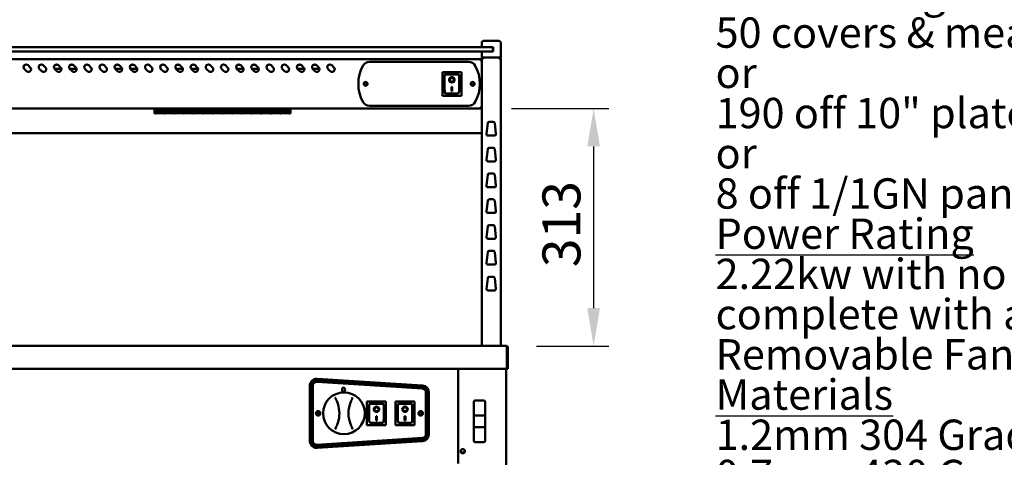
# Model space of a CAD drawing. Units: millimetres. Extents: x 65 to 5840, y 100 to 4100.
# Drawn here: x 3279 to 4575, y 1863 to 2440 of the extents above; entities that cross this region are included whole.
import ezdxf

# ---------------------------------------------------------------- set-up
doc = ezdxf.new("R2010")
doc.units = ezdxf.units.MM
doc.header["$LTSCALE"] = 20
for name, color, linetype, lineweight in [('Dimension (ISO)', 7, 'Continuous', 25), ('Symbol (ISO)', 7, 'Continuous', 25), ('Visible (ISO)', 7, 'Continuous', 50)]:
    doc.layers.add(name, color=color, linetype=linetype, lineweight=lineweight)
doc.styles.add('Note Text (ISO)', font='tahoma.ttf')
doc.dimstyles.new('Default (ISO)', dxfattribs={"dimscale": 20, "dimtxt": 2.5, "dimasz": 2.5, "dimexe": 1, "dimexo": 2, "dimgap": 0.762, "dimtad": 1, "dimtoh": 1, "dimdec": 1, "dimrnd": 1e-08, "dimzin": 0, "dimdsep": 46, "dimtxsty": 'Note Text (ISO)', "dimcen": 0.09, "dimdle": 10, "dimclrd": 256, "dimclre": 256, "dimclrt": 256, "dimadec": 1, "dimazin": 0, "dimtfac": 1.40208, "dimtmove": 0, "dimatfit": 3, "dimfxl": 1, "dimtolj": 1, "dimtzin": 0, "dimlwd": -1, "dimlwe": -1, "dimarcsym": 0})

# ---------------------------------------------------------------- blocks, each defined once
blk = doc.blocks.new('*D6')
at = {"layer": 'Defpoints', "color": 0, "transparency": 16777216}
for p in [(3886.4, 2322.8), (3919.4, 2009.8), (4034.6, 2009.8)]:
    blk.add_point(p, dxfattribs=at)
at = {"layer": 'Dimension (ISO)', "transparency": 16777216}
for p, q in [((3926.4, 2322.8), (4054.6, 2322.8)), ((4034.6, 2272.8), (4034.6, 2059.8)), ((3959.4, 2009.8), (4054.6, 2009.8))]:
    blk.add_line(p, q, dxfattribs=at)
for points in [[(4026.2, 2272.8), (4042.9, 2272.8), (4034.6, 2322.8)], [(4026.2, 2059.8), (4042.9, 2059.8), (4034.6, 2009.8)]]:
    blk.add_solid(points, dxfattribs=at)
at = {"layer": 'Dimension (ISO)', "transparency": 16777216, "insert": (3967.2, 2113.6), "char_height": 50, "attachment_point": 1, "rotation": 90, "style": 'Note Text (ISO)'}
blk.add_mtext('\\A1;313', dxfattribs=at)

msp = doc.modelspace()

# ---------------------------------------------------------------- linework, layer by layer
at = {"layer": 'Visible (ISO)'}
for p, q in [((3896.74, 2403.82), (2460.74, 2403.82)), ((3887.24, 2409.82), (3887.24, 2403.82)), ((3889.24, 2411.82), (3892.24, 2411.82)), ((3907.24, 2411.82), (3892.24, 2411.82)), ((3896.74, 2403.82), (3899.74, 2403.82)), ((3899.74, 2403.82), (3902.24, 2403.82)), ((3901.74, 2399.82), (3901.74, 2401.82)), ((3901.74, 2397.82), (3901.74, 2399.82)), ((3902.24, 2403.82), (3902.24, 2397.82)), ((3907.24, 2411.82), (3910.24, 2411.82)), ((3912.24, 2389.82), (3912.24, 2409.82)), ((2460.74, 2397.82), (3896.74, 2397.82)), ((3885.54, 2387.82), (2471.94, 2387.82)), ((3885.54, 2386.12), (3885.54, 2387.82)), ((3887.24, 2397.82), (3887.24, 2389.82)), ((3892.24, 2389.82), (3887.24, 2389.82)), ((3887.24, 2388.12), (3888.94, 2388.12)), ((3887.24, 2388.12), (3887.24, 2009.82)), ((3888.94, 2389.12), (3888.94, 2389.82)), ((3888.94, 2389.12), (3888.97, 2389.12)), ((3892.24, 2389.82), (3907.24, 2389.82)), ((3899.74, 2397.82), (3896.74, 2397.82)), ((3902.24, 2397.82), (3899.74, 2397.82)), ((3912.24, 2389.82), (3907.24, 2389.82)), ((3910.54, 2389.12), (3910.51, 2389.12)), ((3910.52, 2388.98), (3910.54, 2388.98)), ((3910.54, 2389.12), (3910.54, 2389.82)), ((3910.54, 2388.12), (3912.24, 2388.12)), ((3912.24, 2009.82), (3912.24, 2388.12)), ((3287.6, 2372.02), (3284.77, 2374.85)), ((3289.72, 2379.8), (3292.55, 2376.97)), ((3307.6, 2372.02), (3304.77, 2374.85)), ((3309.72, 2379.8), (3312.55, 2376.97)), ((3333.49, 2375.22), (3324.44, 2375.22)), ((3327.6, 2372.02), (3324.77, 2374.85)), ((3325.28, 2380.22), (3329.2, 2380.22)), ((3329.72, 2379.8), (3332.55, 2376.97)), ((3353.49, 2375.22), (3344.44, 2375.22)), ((3347.6, 2372.02), (3344.77, 2374.85)), ((3345.28, 2380.22), (3349.2, 2380.22)), ((3349.72, 2379.8), (3352.55, 2376.97)), ((3367.6, 2372.02), (3364.77, 2374.85)), ((3369.72, 2379.8), (3372.55, 2376.97)), ((3387.6, 2372.02), (3384.77, 2374.85)), ((3389.72, 2379.8), (3392.55, 2376.97)), ((3413.49, 2375.22), (3404.44, 2375.22)), ((3407.6, 2372.02), (3404.77, 2374.85)), ((3405.28, 2380.22), (3409.2, 2380.22)), ((3409.72, 2379.8), (3412.55, 2376.97)), ((3433.49, 2375.22), (3424.44, 2375.22)), ((3427.6, 2372.02), (3424.77, 2374.85)), ((3425.28, 2380.22), (3429.2, 2380.22)), ((3429.72, 2379.8), (3432.55, 2376.97)), ((3447.6, 2372.02), (3444.77, 2374.85)), ((3449.72, 2379.8), (3452.55, 2376.97)), ((3467.6, 2372.02), (3464.77, 2374.85)), ((3469.72, 2379.8), (3472.55, 2376.97)), ((3493.49, 2375.22), (3484.44, 2375.22)), ((3487.6, 2372.02), (3484.77, 2374.85)), ((3485.28, 2380.22), (3489.2, 2380.22)), ((3489.72, 2379.8), (3492.55, 2376.97)), ((3513.49, 2375.22), (3504.44, 2375.22)), ((3507.6, 2372.02), (3504.77, 2374.85)), ((3505.28, 2380.22), (3509.2, 2380.22)), ((3509.72, 2379.8), (3512.55, 2376.97)), ((3527.6, 2372.02), (3524.77, 2374.85)), ((3529.72, 2379.8), (3532.55, 2376.97)), ((3547.6, 2372.02), (3544.77, 2374.85)), ((3549.72, 2379.8), (3552.55, 2376.97)), ((3573.49, 2375.22), (3564.44, 2375.22)), ((3567.6, 2372.02), (3564.77, 2374.85)), ((3565.28, 2380.22), (3569.2, 2380.22)), ((3569.72, 2379.8), (3572.55, 2376.97)), ((3593.49, 2375.22), (3584.44, 2375.22)), ((3587.6, 2372.02), (3584.77, 2374.85)), ((3585.28, 2380.22), (3589.2, 2380.22)), ((3589.72, 2379.8), (3592.55, 2376.97)), ((3607.6, 2372.02), (3604.77, 2374.85)), ((3609.72, 2379.8), (3612.55, 2376.97)), ((3627.6, 2372.02), (3624.77, 2374.85)), ((3629.72, 2379.8), (3632.55, 2376.97)), ((3653.49, 2375.22), (3644.44, 2375.22)), ((3647.6, 2372.02), (3644.77, 2374.85)), ((3645.28, 2380.22), (3649.2, 2380.22)), ((3649.72, 2379.8), (3652.55, 2376.97)), ((3673.49, 2375.22), (3664.44, 2375.22)), ((3667.6, 2372.02), (3664.77, 2374.85)), ((3665.28, 2380.22), (3669.2, 2380.22)), ((3669.72, 2379.8), (3672.55, 2376.97)), ((3687.6, 2372.02), (3684.77, 2374.85)), ((3689.72, 2379.8), (3692.55, 2376.97)), ((3739.54, 2384.32), (3869.94, 2384.32)), ((3886.54, 2386.12), (3886.54, 2386.09)), ((3886.54, 2386.12), (3887.24, 2386.12)), ((3860.39, 2370.72), (3835.39, 2370.72)), ((3835.39, 2370.72), (3836.39, 2369.72)), ((3835.39, 2370.72), (3835.39, 2339.72)), ((3856.39, 2367.72), (3838.39, 2367.72)), ((3838.39, 2367.7), (3838.39, 2367.72)), ((3838.39, 2367.7), (3838.39, 2347.82)), ((3845.2, 2360.64), (3845.2, 2360.74)), ((3850.58, 2360.64), (3850.58, 2360.74)), ((3857.39, 2347.82), (3857.39, 2366.72)), ((3860.39, 2370.72), (3859.39, 2369.72)), ((3860.39, 2339.72), (3860.39, 2370.72)), ((3847.39, 2351.55), (3848.39, 2351.55)), ((3847.39, 2345.66), (3847.39, 2351.55)), ((3848.39, 2351.55), (3848.39, 2345.66)), ((3835.39, 2339.72), (3836.39, 2340.72)), ((3835.39, 2339.72), (3860.39, 2339.72)), ((3856.39, 2342.72), (3839.39, 2342.72)), ((3848.39, 2345.76), (3847.39, 2345.76)), ((3848.39, 2345.66), (3847.39, 2345.66)), ((3859.39, 2340.72), (3860.39, 2339.72)), ((2471.08, 2322.82), (3886.4, 2322.82)), ((3456.23, 2322.82), (3456.23, 2321.67)), ((3456.23, 2316.15), (3456.23, 2321.67)), ((3457.33, 2321.67), (3457.33, 2322.82)), ((3457.33, 2321.97), (3469.03, 2321.97)), ((3457.33, 2321.67), (3457.33, 2320.91)), ((3469.03, 2322.82), (3469.03, 2321.67)), ((3469.03, 2320.91), (3469.03, 2321.67)), ((3470.03, 2321.67), (3470.03, 2322.82)), ((3470.03, 2321.97), (3481.73, 2321.97)), ((3470.03, 2321.67), (3470.03, 2320.91)), ((3481.73, 2322.82), (3481.73, 2321.67)), ((3481.73, 2320.91), (3481.73, 2321.67)), ((3482.73, 2321.67), (3482.73, 2322.82)), ((3482.73, 2321.97), (3494.43, 2321.97)), ((3482.73, 2321.67), (3482.73, 2320.91)), ((3494.43, 2322.82), (3494.43, 2321.67)), ((3494.43, 2320.91), (3494.43, 2321.67)), ((3495.43, 2321.67), (3495.43, 2322.82)), ((3495.43, 2321.97), (3507.13, 2321.97)), ((3495.43, 2321.67), (3495.43, 2320.91)), ((3507.13, 2322.82), (3507.13, 2321.67)), ((3507.13, 2320.91), (3507.13, 2321.67)), ((3508.13, 2321.67), (3508.13, 2322.82)), ((3508.13, 2321.97), (3519.83, 2321.97)), ((3508.13, 2321.67), (3508.13, 2320.91)), ((3519.83, 2322.82), (3519.83, 2321.67)), ((3519.83, 2320.91), (3519.83, 2321.67)), ((3520.83, 2321.67), (3520.83, 2322.82)), ((3520.83, 2321.97), (3532.53, 2321.97)), ((3520.83, 2321.67), (3520.83, 2320.91)), ((3532.53, 2322.82), (3532.53, 2321.67)), ((3532.53, 2320.91), (3532.53, 2321.67)), ((3533.53, 2321.67), (3533.53, 2322.82)), ((3533.53, 2321.97), (3545.23, 2321.97)), ((3533.53, 2321.67), (3533.53, 2320.91)), ((3545.23, 2322.82), (3545.23, 2321.67)), ((3545.23, 2320.91), (3545.23, 2321.67)), ((3546.23, 2321.67), (3546.23, 2322.82)), ((3546.23, 2321.97), (3557.93, 2321.97)), ((3546.23, 2321.67), (3546.23, 2320.91)), ((3557.93, 2322.82), (3557.93, 2321.67)), ((3557.93, 2320.91), (3557.93, 2321.67)), ((3558.93, 2321.67), (3558.93, 2322.82)), ((3558.93, 2321.97), (3570.63, 2321.97)), ((3558.93, 2321.67), (3558.93, 2320.91)), ((3570.63, 2322.82), (3570.63, 2321.67)), ((3570.63, 2320.91), (3570.63, 2321.67)), ((3571.63, 2321.67), (3571.63, 2322.82)), ((3571.63, 2321.97), (3583.33, 2321.97)), ((3571.63, 2321.67), (3571.63, 2320.91)), ((3583.33, 2322.82), (3583.33, 2321.67)), ((3583.33, 2320.91), (3583.33, 2321.67)), ((3584.33, 2321.67), (3584.33, 2322.82)), ((3584.33, 2321.97), (3596.03, 2321.97)), ((3584.33, 2321.67), (3584.33, 2320.91)), ((3596.03, 2322.82), (3596.03, 2321.67)), ((3596.03, 2320.91), (3596.03, 2321.67)), ((3597.03, 2321.67), (3597.03, 2322.82)), ((3597.03, 2321.97), (3608.73, 2321.97)), ((3597.03, 2321.67), (3597.03, 2320.91)), ((3608.73, 2322.82), (3608.73, 2321.67)), ((3608.73, 2320.91), (3608.73, 2321.67)), ((3609.73, 2321.67), (3609.73, 2322.82)), ((3609.73, 2321.97), (3621.43, 2321.97)), ((3609.73, 2321.67), (3609.73, 2320.91)), ((3621.43, 2322.82), (3621.43, 2321.67)), ((3621.43, 2320.91), (3621.43, 2321.67)), ((3622.43, 2321.67), (3622.43, 2322.82)), ((3622.43, 2321.97), (3634.13, 2321.97)), ((3622.43, 2321.67), (3622.43, 2320.91)), ((3634.13, 2322.82), (3634.13, 2321.67)), ((3634.13, 2320.91), (3634.13, 2321.67)), ((3635.23, 2322.82), (3635.23, 2321.67)), ((3635.23, 2316.15), (3635.23, 2321.67)), ((3869.94, 2326.32), (3739.54, 2326.32)), ((3886.4, 2322.82), (3886.4, 2323.52)), ((3886.54, 2323.66), (3887.24, 2323.66)), ((3456.23, 2316.15), (3457.33, 2316.15)), ((3469.03, 2320.91), (3457.33, 2320.91)), ((3457.33, 2320.45), (3469.03, 2320.45)), ((3457.33, 2320.45), (3457.33, 2316.75)), ((3469.03, 2320.41), (3457.33, 2320.41)), ((3457.33, 2317.94), (3469.03, 2317.94)), ((3469.03, 2316.75), (3457.33, 2316.75)), ((3457.33, 2316.59), (3469.03, 2316.59)), ((3457.33, 2316.59), (3457.33, 2316.15)), ((3469.03, 2316.58), (3457.33, 2316.58)), ((3469.03, 2316.75), (3469.03, 2320.45)), ((3469.03, 2316.15), (3469.03, 2316.59)), ((3469.03, 2316.15), (3470.03, 2316.15)), ((3481.73, 2320.91), (3470.03, 2320.91)), ((3470.03, 2320.45), (3481.73, 2320.45)), ((3470.03, 2320.45), (3470.03, 2316.75)), ((3481.73, 2320.41), (3470.03, 2320.41)), ((3470.03, 2317.94), (3481.73, 2317.94)), ((3481.73, 2316.75), (3470.03, 2316.75)), ((3470.03, 2316.59), (3481.73, 2316.59)), ((3470.03, 2316.59), (3470.03, 2316.15)), ((3481.73, 2316.58), (3470.03, 2316.58)), ((3481.73, 2316.75), (3481.73, 2320.45)), ((3481.73, 2316.15), (3481.73, 2316.59)), ((3481.73, 2316.15), (3482.73, 2316.15)), ((3494.43, 2320.91), (3482.73, 2320.91)), ((3482.73, 2320.45), (3494.43, 2320.45)), ((3482.73, 2320.45), (3482.73, 2316.75)), ((3494.43, 2320.41), (3482.73, 2320.41)), ((3482.73, 2317.94), (3494.43, 2317.94)), ((3494.43, 2316.75), (3482.73, 2316.75)), ((3482.73, 2316.59), (3494.43, 2316.59)), ((3482.73, 2316.59), (3482.73, 2316.15)), ((3494.43, 2316.58), (3482.73, 2316.58)), ((3494.43, 2316.75), (3494.43, 2320.45)), ((3494.43, 2316.15), (3494.43, 2316.59)), ((3494.43, 2316.15), (3495.43, 2316.15)), ((3507.13, 2320.91), (3495.43, 2320.91)), ((3495.43, 2320.45), (3507.13, 2320.45)), ((3495.43, 2320.45), (3495.43, 2316.75)), ((3507.13, 2320.41), (3495.43, 2320.41)), ((3495.43, 2317.94), (3507.13, 2317.94)), ((3507.13, 2316.75), (3495.43, 2316.75)), ((3495.43, 2316.59), (3507.13, 2316.59)), ((3495.43, 2316.59), (3495.43, 2316.15)), ((3507.13, 2316.58), (3495.43, 2316.58)), ((3507.13, 2316.75), (3507.13, 2320.45)), ((3507.13, 2316.15), (3507.13, 2316.59)), ((3507.13, 2316.15), (3508.13, 2316.15)), ((3519.83, 2320.91), (3508.13, 2320.91)), ((3508.13, 2320.45), (3519.83, 2320.45)), ((3508.13, 2320.45), (3508.13, 2316.75)), ((3519.83, 2320.41), (3508.13, 2320.41)), ((3508.13, 2317.94), (3519.83, 2317.94)), ((3519.83, 2316.75), (3508.13, 2316.75)), ((3508.13, 2316.59), (3519.83, 2316.59)), ((3508.13, 2316.59), (3508.13, 2316.15)), ((3519.83, 2316.58), (3508.13, 2316.58)), ((3519.83, 2316.75), (3519.83, 2320.45)), ((3519.83, 2316.15), (3519.83, 2316.59)), ((3519.83, 2316.15), (3520.83, 2316.15)), ((3532.53, 2320.91), (3520.83, 2320.91)), ((3520.83, 2320.45), (3532.53, 2320.45)), ((3520.83, 2320.45), (3520.83, 2316.75)), ((3532.53, 2320.41), (3520.83, 2320.41)), ((3520.83, 2317.94), (3532.53, 2317.94)), ((3532.53, 2316.75), (3520.83, 2316.75)), ((3520.83, 2316.59), (3532.53, 2316.59)), ((3520.83, 2316.59), (3520.83, 2316.15)), ((3532.53, 2316.58), (3520.83, 2316.58)), ((3532.53, 2316.75), (3532.53, 2320.45)), ((3532.53, 2316.15), (3532.53, 2316.59)), ((3532.53, 2316.15), (3533.53, 2316.15)), ((3545.23, 2320.91), (3533.53, 2320.91)), ((3533.53, 2320.45), (3545.23, 2320.45)), ((3533.53, 2320.45), (3533.53, 2316.75)), ((3545.23, 2320.41), (3533.53, 2320.41)), ((3533.53, 2317.94), (3545.23, 2317.94)), ((3545.23, 2316.75), (3533.53, 2316.75)), ((3533.53, 2316.59), (3545.23, 2316.59)), ((3533.53, 2316.59), (3533.53, 2316.15)), ((3545.23, 2316.58), (3533.53, 2316.58)), ((3545.23, 2316.75), (3545.23, 2320.45)), ((3545.23, 2316.15), (3545.23, 2316.59)), ((3545.23, 2316.15), (3546.23, 2316.15)), ((3557.93, 2320.91), (3546.23, 2320.91)), ((3546.23, 2320.45), (3557.93, 2320.45)), ((3546.23, 2320.45), (3546.23, 2316.75)), ((3557.93, 2320.41), (3546.23, 2320.41)), ((3546.23, 2317.94), (3557.93, 2317.94)), ((3557.93, 2316.75), (3546.23, 2316.75)), ((3546.23, 2316.59), (3557.93, 2316.59)), ((3546.23, 2316.59), (3546.23, 2316.15)), ((3557.93, 2316.58), (3546.23, 2316.58)), ((3557.93, 2316.75), (3557.93, 2320.45)), ((3557.93, 2316.15), (3557.93, 2316.59)), ((3557.93, 2316.15), (3558.93, 2316.15)), ((3570.63, 2320.91), (3558.93, 2320.91)), ((3558.93, 2320.45), (3570.63, 2320.45)), ((3558.93, 2320.45), (3558.93, 2316.75)), ((3570.63, 2320.41), (3558.93, 2320.41)), ((3558.93, 2317.94), (3570.63, 2317.94)), ((3570.63, 2316.75), (3558.93, 2316.75)), ((3558.93, 2316.59), (3570.63, 2316.59)), ((3558.93, 2316.59), (3558.93, 2316.15)), ((3570.63, 2316.58), (3558.93, 2316.58)), ((3570.63, 2316.75), (3570.63, 2320.45)), ((3570.63, 2316.15), (3570.63, 2316.59)), ((3570.63, 2316.15), (3571.63, 2316.15)), ((3583.33, 2320.91), (3571.63, 2320.91)), ((3571.63, 2320.45), (3583.33, 2320.45)), ((3571.63, 2320.45), (3571.63, 2316.75)), ((3583.33, 2320.41), (3571.63, 2320.41)), ((3571.63, 2317.94), (3583.33, 2317.94)), ((3583.33, 2316.75), (3571.63, 2316.75)), ((3571.63, 2316.59), (3583.33, 2316.59)), ((3571.63, 2316.59), (3571.63, 2316.15)), ((3583.33, 2316.58), (3571.63, 2316.58)), ((3583.33, 2316.75), (3583.33, 2320.45)), ((3583.33, 2316.15), (3583.33, 2316.59)), ((3583.33, 2316.15), (3584.33, 2316.15)), ((3596.03, 2320.91), (3584.33, 2320.91)), ((3584.33, 2320.45), (3596.03, 2320.45)), ((3584.33, 2320.45), (3584.33, 2316.75)), ((3596.03, 2320.41), (3584.33, 2320.41)), ((3584.33, 2317.94), (3596.03, 2317.94)), ((3596.03, 2316.75), (3584.33, 2316.75)), ((3584.33, 2316.59), (3596.03, 2316.59)), ((3584.33, 2316.59), (3584.33, 2316.15)), ((3596.03, 2316.58), (3584.33, 2316.58)), ((3596.03, 2316.75), (3596.03, 2320.45)), ((3596.03, 2316.15), (3596.03, 2316.59)), ((3596.03, 2316.15), (3597.03, 2316.15)), ((3608.73, 2320.91), (3597.03, 2320.91)), ((3597.03, 2320.45), (3608.73, 2320.45)), ((3597.03, 2320.45), (3597.03, 2316.75)), ((3608.73, 2320.41), (3597.03, 2320.41)), ((3597.03, 2317.94), (3608.73, 2317.94)), ((3608.73, 2316.75), (3597.03, 2316.75)), ((3597.03, 2316.59), (3608.73, 2316.59)), ((3597.03, 2316.59), (3597.03, 2316.15)), ((3608.73, 2316.58), (3597.03, 2316.58)), ((3608.73, 2316.75), (3608.73, 2320.45)), ((3608.73, 2316.15), (3608.73, 2316.59)), ((3608.73, 2316.15), (3609.73, 2316.15)), ((3621.43, 2320.91), (3609.73, 2320.91)), ((3609.73, 2320.45), (3621.43, 2320.45)), ((3609.73, 2320.45), (3609.73, 2316.75)), ((3621.43, 2320.41), (3609.73, 2320.41)), ((3609.73, 2317.94), (3621.43, 2317.94)), ((3621.43, 2316.75), (3609.73, 2316.75)), ((3609.73, 2316.59), (3621.43, 2316.59)), ((3609.73, 2316.59), (3609.73, 2316.15)), ((3621.43, 2316.58), (3609.73, 2316.58)), ((3621.43, 2316.75), (3621.43, 2320.45)), ((3621.43, 2316.15), (3621.43, 2316.59)), ((3621.43, 2316.15), (3622.43, 2316.15)), ((3634.13, 2320.91), (3622.43, 2320.91)), ((3622.43, 2320.45), (3634.13, 2320.45)), ((3622.43, 2320.45), (3622.43, 2316.75)), ((3634.13, 2320.41), (3622.43, 2320.41)), ((3622.43, 2317.94), (3634.13, 2317.94)), ((3634.13, 2316.75), (3622.43, 2316.75)), ((3622.43, 2316.59), (3634.13, 2316.59)), ((3622.43, 2316.59), (3622.43, 2316.15)), ((3634.13, 2316.58), (3622.43, 2316.58)), ((3634.13, 2316.75), (3634.13, 2320.45)), ((3634.13, 2316.15), (3634.13, 2316.59)), ((3634.13, 2316.15), (3635.23, 2316.15)), ((3893.49, 2289.34), (3895.04, 2303.34)), ((3897.03, 2305.12), (3902.45, 2305.12)), ((3904.44, 2303.34), (3906, 2289.34)), ((2470.24, 2290.3), (3887.24, 2290.3)), ((3904.01, 2287.12), (3895.48, 2287.12)), ((3897.03, 2271.12), (3902.45, 2271.12)), ((3893.49, 2255.34), (3895.04, 2269.34)), ((3904.44, 2269.34), (3906, 2255.34)), ((3904.01, 2253.12), (3895.48, 2253.12)), ((3893.49, 2221.34), (3895.04, 2235.34)), ((3897.03, 2237.12), (3902.45, 2237.12)), ((3904.44, 2235.34), (3906, 2221.34)), ((3904.01, 2219.12), (3895.48, 2219.12)), ((3893.49, 2187.34), (3895.04, 2201.34)), ((3897.03, 2203.12), (3902.45, 2203.12)), ((3904.44, 2201.34), (3906, 2187.34)), ((3904.01, 2185.12), (3895.48, 2185.12)), ((3893.49, 2153.34), (3895.04, 2167.34)), ((3897.03, 2169.12), (3902.45, 2169.12)), ((3904.44, 2167.34), (3906, 2153.34)), ((3904.01, 2151.12), (3895.48, 2151.12)), ((3893.49, 2119.34), (3895.04, 2133.34)), ((3897.03, 2135.12), (3902.45, 2135.12)), ((3904.44, 2133.34), (3906, 2119.34)), ((3904.01, 2117.12), (3895.48, 2117.12)), ((3897.03, 2101.12), (3902.45, 2101.12)), ((3893.49, 2085.34), (3895.04, 2099.34)), ((3904.44, 2099.34), (3906, 2085.34)), ((3904.01, 2083.12), (3895.48, 2083.12)), ((2438.08, 2009.82), (3919.4, 2009.82)), ((3919.4, 2009.82), (3919.54, 2009.82)), ((3919.54, 2009.8), (3919.54, 2009.82)), ((3920.4, 2007.62), (3920.4, 1982.02)), ((3920.54, 2007.62), (3920.54, 1979.82)), ((3921.74, 1979.82), (3921.74, 2007.62)), ((3920.4, 1979.82), (2437.08, 1979.82)), ((3856.24, 1979.82), (3856.24, 1855.12)), ((3919.24, 1979.82), (3919.24, 1210.96)), ((3920.4, 1979.82), (3920.4, 1982.02)), ((3920.54, 1979.82), (3921.74, 1979.82)), ((3809.06, 1953.61), (3670.06, 1962.58)), ((3670.13, 1963.58), (3809.13, 1954.61)), ((3809.26, 1956.6), (3670.26, 1965.57)), ((3670.31, 1966.51), (3809.31, 1957.66)), ((3660.74, 1884.71), (3660.74, 1957.53)), ((3661.74, 1957.59), (3661.74, 1884.65)), ((3663.74, 1884.65), (3663.74, 1957.59)), ((3664.74, 1957.59), (3664.74, 1884.65)), ((3813.74, 1893.62), (3813.74, 1948.62)), ((3814.74, 1948.62), (3814.74, 1893.62)), ((3816.74, 1893.62), (3816.74, 1948.62)), ((3817.74, 1948.68), (3817.74, 1893.57)), ((3761.09, 1936.52), (3736.09, 1936.52)), ((3736.09, 1936.52), (3737.09, 1935.52)), ((3736.09, 1936.52), (3736.09, 1905.52)), ((3737.24, 1936.62), (3760.24, 1936.62)), ((3737.24, 1936.52), (3737.24, 1936.62)), ((3757.09, 1933.52), (3739.09, 1933.52)), ((3739.09, 1933.5), (3739.09, 1933.52)), ((3739.09, 1933.5), (3739.09, 1913.62)), ((3758.09, 1913.62), (3758.09, 1932.52)), ((3761.09, 1936.52), (3760.09, 1935.52)), ((3760.24, 1936.62), (3760.24, 1936.52)), ((3761.09, 1905.52), (3761.09, 1936.52)), ((3798.69, 1936.52), (3773.69, 1936.52)), ((3773.69, 1936.52), (3774.69, 1935.52)), ((3773.69, 1936.52), (3773.69, 1905.52)), ((3774.54, 1936.62), (3797.54, 1936.62)), ((3774.54, 1936.52), (3774.54, 1936.62)), ((3794.69, 1933.52), (3776.69, 1933.52)), ((3776.69, 1933.5), (3776.69, 1933.52)), ((3776.69, 1933.5), (3776.69, 1913.62)), ((3795.69, 1913.62), (3795.69, 1932.52)), ((3797.54, 1936.62), (3797.54, 1936.52)), ((3798.69, 1936.52), (3797.69, 1935.52)), ((3798.69, 1905.52), (3798.69, 1936.52)), ((3876.74, 1935.92), (3876.74, 1917.97)), ((3889.74, 1937.92), (3878.74, 1937.92)), ((3891.74, 1917.97), (3891.74, 1935.92)), ((3745.9, 1926.44), (3745.9, 1926.54)), ((3751.28, 1926.44), (3751.28, 1926.54)), ((3783.5, 1926.44), (3783.5, 1926.54)), ((3788.88, 1926.44), (3788.88, 1926.54)), ((3736.09, 1905.52), (3737.09, 1906.52)), ((3757.09, 1908.52), (3740.09, 1908.52)), ((3748.09, 1917.35), (3749.09, 1917.35)), ((3748.09, 1911.46), (3748.09, 1917.35)), ((3749.09, 1911.56), (3748.09, 1911.56)), ((3749.09, 1911.46), (3748.09, 1911.46)), ((3749.09, 1917.35), (3749.09, 1911.46)), ((3760.09, 1906.52), (3761.09, 1905.52)), ((3773.69, 1905.52), (3774.69, 1906.52)), ((3794.69, 1908.52), (3777.69, 1908.52)), ((3785.69, 1917.35), (3786.69, 1917.35)), ((3785.69, 1911.46), (3785.69, 1917.35)), ((3786.69, 1911.56), (3785.69, 1911.56)), ((3786.69, 1911.46), (3785.69, 1911.46)), ((3786.69, 1917.35), (3786.69, 1911.46)), ((3797.69, 1906.52), (3798.69, 1905.52)), ((3876.74, 1917.97), (3876.74, 1903.07)), ((3889.74, 1918.02), (3878.74, 1918.02)), ((3891.74, 1903.07), (3891.74, 1917.97)), ((3736.09, 1905.52), (3761.09, 1905.52)), ((3773.69, 1905.52), (3798.69, 1905.52)), ((3876.74, 1903.07), (3876.74, 1885.12)), ((3878.74, 1903.02), (3889.74, 1903.02)), ((3891.74, 1885.12), (3891.74, 1903.07)), ((3670.06, 1879.67), (3809.06, 1888.63)), ((3809.13, 1887.64), (3670.13, 1878.67)), ((3670.26, 1876.67), (3809.26, 1885.64)), ((3809.31, 1884.59), (3670.31, 1875.73)), ((3889.74, 1883.12), (3878.74, 1883.12)), ((3864.55, 1869.62), (3859.94, 1869.62))]:
    msp.add_line(p, q, dxfattribs=at)
for centre, radius in [((3734.24, 2355.32), 2.5), ((3734.24, 2355.32), 1.8), ((3875.24, 2355.32), 2.5), ((3875.24, 2355.32), 1.8), ((3705.74, 1921.12), 27.5), ((3671.74, 1921.12), 3), ((3671.74, 1921.12), 1.8), ((3806.74, 1921.12), 3), ((3806.74, 1921.12), 1.8), ((3862.24, 1871.12), 2.75)]:
    msp.add_circle(centre, radius, dxfattribs=at)
for centre, radius, start, end in [((3889.24, 2409.82), 2, 90, 180), ((3899.74, 2401.82), 2, 0, 90), ((3899.74, 2399.82), 2, 270, 0), ((3910.24, 2409.82), 2, 0, 90), ((3287.24, 2377.32), 3.5, 45, 225), ((3290.07, 2374.49), 3.5, 225, 45), ((3307.24, 2377.32), 3.5, 45, 225), ((3310.07, 2374.49), 3.5, 225, 45), ((3327.24, 2377.32), 3.5, 45, 225), ((3330.07, 2374.49), 3.5, 225, 45), ((3347.24, 2377.32), 3.5, 45, 225), ((3350.07, 2374.49), 3.5, 225, 45), ((3367.24, 2377.32), 3.5, 45, 225), ((3370.07, 2374.49), 3.5, 225, 45), ((3387.24, 2377.32), 3.5, 45, 225), ((3390.07, 2374.49), 3.5, 225, 45), ((3407.24, 2377.32), 3.5, 45, 225), ((3410.07, 2374.49), 3.5, 225, 45), ((3427.24, 2377.32), 3.5, 45, 225), ((3430.07, 2374.49), 3.5, 225, 45), ((3447.24, 2377.32), 3.5, 45, 225), ((3450.07, 2374.49), 3.5, 225, 45), ((3467.24, 2377.32), 3.5, 45, 225), ((3470.07, 2374.49), 3.5, 225, 45), ((3487.24, 2377.32), 3.5, 45, 225), ((3490.07, 2374.49), 3.5, 225, 45), ((3507.24, 2377.32), 3.5, 45, 225), ((3510.07, 2374.49), 3.5, 225, 45), ((3527.24, 2377.32), 3.5, 45, 225), ((3530.07, 2374.49), 3.5, 225, 45), ((3547.24, 2377.32), 3.5, 45, 225), ((3550.07, 2374.49), 3.5, 225, 45), ((3567.24, 2377.32), 3.5, 45, 225), ((3570.07, 2374.49), 3.5, 225, 45), ((3587.24, 2377.32), 3.5, 45, 225), ((3590.07, 2374.49), 3.5, 225, 45), ((3607.24, 2377.32), 3.5, 45, 225), ((3610.07, 2374.49), 3.5, 225, 45), ((3627.24, 2377.32), 3.5, 45, 225), ((3630.07, 2374.49), 3.5, 225, 45), ((3647.24, 2377.32), 3.5, 45, 225), ((3650.07, 2374.49), 3.5, 225, 45), ((3667.24, 2377.32), 3.5, 45, 225), ((3670.07, 2374.49), 3.5, 225, 45), ((3687.24, 2377.32), 3.5, 45, 225), ((3690.07, 2374.49), 3.5, 225, 45), ((3774.74, 2355.32), 50, 151.64065, 208.35935), ((3739.54, 2374.32), 10, 90, 151.64065), ((3869.94, 2374.32), 10, 28.35935, 90), ((3834.74, 2355.32), 50, 331.64065, 28.35935), ((3856.39, 2366.72), 1, 0, 90), ((3739.54, 2336.32), 10, 208.35935, 270), ((3869.94, 2336.32), 10, 270, 331.64065), ((3897.03, 2303.12), 2, 90, 173.65981), ((3902.45, 2303.12), 2, 6.34019, 90), ((3895.48, 2289.12), 2, 173.65981, 270), ((3904.01, 2289.12), 2, 270, 6.34019), ((3897.03, 2269.12), 2, 90, 173.65981), ((3902.45, 2269.12), 2, 6.34019, 90), ((3895.48, 2255.12), 2, 173.65981, 270), ((3904.01, 2255.12), 2, 270, 6.34019), ((3897.03, 2235.12), 2, 90, 173.65981), ((3902.45, 2235.12), 2, 6.34019, 90), ((3895.48, 2221.12), 2, 173.65981, 270), ((3904.01, 2221.12), 2, 270, 6.34019), ((3897.03, 2201.12), 2, 90, 173.65981), ((3902.45, 2201.12), 2, 6.34019, 90), ((3895.48, 2187.12), 2, 173.65981, 270), ((3904.01, 2187.12), 2, 270, 6.34019), ((3897.03, 2167.12), 2, 90, 173.65981), ((3902.45, 2167.12), 2, 6.34019, 90), ((3895.48, 2153.12), 2, 173.65981, 270), ((3904.01, 2153.12), 2, 270, 6.34019), ((3897.03, 2133.12), 2, 90, 173.65981), ((3902.45, 2133.12), 2, 6.34019, 90), ((3895.48, 2119.12), 2, 173.65981, 270), ((3904.01, 2119.12), 2, 270, 6.34019), ((3897.03, 2099.12), 2, 90, 173.65981), ((3902.45, 2099.12), 2, 6.34019, 90), ((3895.48, 2085.12), 2, 173.65981, 270), ((3904.01, 2085.12), 2, 270, 6.34019), ((3919.54, 2007.62), 1, 0, 34.40876), ((3669.74, 1957.53), 9, 86.35551, 180), ((3669.74, 1957.59), 8, 86.30861, 180), ((3669.74, 1957.59), 6, 86.30861, 180), ((3669.74, 1957.59), 5, 86.30861, 180), ((3808.74, 1948.62), 5, 0, 86.30861), ((3808.74, 1948.62), 6, 0, 86.30861), ((3808.74, 1948.62), 8, 0, 86.30861), ((3808.74, 1948.68), 9, 0, 86.35551), ((3659.74, 1921.08), 40, 341.49082, 18.60711), ((3751.74, 1921.16), 40, 161.49082, 198.60711), ((3757.09, 1932.52), 1, 0, 90), ((3794.69, 1932.52), 1, 0, 90), ((3878.74, 1935.92), 2, 90, 180), ((3889.74, 1935.92), 2, 0, 90), ((3808.74, 1893.62), 5, 273.69139, 0), ((3808.74, 1893.62), 6, 273.69139, 0), ((3808.74, 1893.62), 8, 273.69139, 0), ((3808.74, 1893.57), 9, 273.64449, 0), ((3669.74, 1884.71), 9, 180, 273.64449), ((3669.74, 1884.65), 8, 180, 273.69139), ((3669.74, 1884.65), 6, 180, 273.69139), ((3669.74, 1884.65), 5, 180, 273.69139), ((3878.74, 1885.12), 2, 180, 270), ((3889.74, 1885.12), 2, 270, 0)]:
    msp.add_arc(centre, radius, start, end, dxfattribs=at)
for centre, major_axis, ratio, start_param, end_param in [((3839.39, 2366.72), (0.995, -0.995), 0.0990195, 3.2402904, 4.8110868), ((3847.89, 2360.74), (3.64, 0), 0.9805807, 3.1553291, 6.2694488), ((3847.89, 2360.74), (2.69, 0), 0.9805807, 0, 3.1415927), ((3839.39, 2347.82), (0, -5.1), 0.1961161, 4.712389, 6.2831853), ((3856.39, 2347.82), (0, -5.1), 0.1961161, 0, 1.5707963), ((3740.09, 1932.52), (0.995, -0.995), 0.0990195, 3.2402904, 4.8110868), ((3777.69, 1932.52), (0.995, -0.995), 0.0990195, 3.2402904, 4.8110868), ((3748.59, 1926.54), (3.64, 0), 0.9805807, 3.1553291, 6.2694488), ((3748.59, 1926.54), (2.69, 0), 0.9805807, 0, 3.1415927), ((3786.19, 1926.54), (3.64, 0), 0.9805807, 3.1553291, 6.2694488), ((3786.19, 1926.54), (2.69, 0), 0.9805807, 0, 3.1415927), ((3740.09, 1913.62), (0, -5.1), 0.1961161, 4.712389, 6.2831853), ((3757.09, 1913.62), (0, -5.1), 0.1961161, 0, 1.5707963), ((3777.69, 1913.62), (0, -5.1), 0.1961161, 4.712389, 6.2831853), ((3794.69, 1913.62), (0, -5.1), 0.1961161, 0, 1.5707963), ((3878.74, 1917.97), (2, 0), 0.0249844, 1.5707963, 3.1415927), ((3889.74, 1917.97), (2, 0), 0.0249844, 0, 1.5707963), ((3878.74, 1903.07), (-2, 0), 0.0249844, 0, 1.5707963), ((3889.74, 1903.07), (2, 0), 0.0249844, 4.712389, 6.2831853)]:
    msp.add_ellipse(centre, major_axis=major_axis, ratio=ratio, start_param=start_param, end_param=end_param, dxfattribs=at)
for centre, major_axis, ratio in [((3847.89, 2360.64), (-3.64, 0), 0.9805807), ((3847.89, 2360.64), (2.69, 0), 0.9805807), ((3705.24, 1952.12), (0, 3), 0.6666667), ((3748.59, 1926.44), (-3.64, 0), 0.9805807), ((3748.59, 1926.44), (2.69, 0), 0.9805807), ((3786.19, 1926.44), (-3.64, 0), 0.9805807), ((3786.19, 1926.44), (2.69, 0), 0.9805807)]:
    msp.add_ellipse(centre, major_axis=major_axis, ratio=ratio, dxfattribs=at)
for points in [[(3885.54, 2387.82), (3885.9, 2387.82), (3886.25, 2387.71), (3886.54, 2387.5)], [(3886.54, 2387.5), (3886.97, 2387.18), (3887.24, 2386.66), (3887.24, 2386.12)], [(3910.47, 2389.82), (3910.49, 2389.82), (3910.5, 2389.55), (3910.51, 2389.12)], [(3910.51, 2389.12), (3910.52, 2388.83), (3910.53, 2388.48), (3910.54, 2388.12)], [(3910.54, 2388.98), (3910.82, 2388.89), (3911.1, 2388.8), (3911.35, 2388.71)], [(3886.4, 2322.82), (3886.31, 2322.82), (3886.22, 2322.89), (3886.13, 2323.03)]]:
    msp.add_open_spline(points, degree=3, dxfattribs=at)
for points, knots in [([(3885.54, 2387.12), (3885.99, 2387.12), (3886.42, 2386.78), (3886.52, 2386.34), (3886.53, 2386.27), (3886.54, 2386.2), (3886.54, 2386.12)], [0, 0, 0, 0, 1.3507155, 1.3507155, 1.3507155, 1.5707963, 1.5707963, 1.5707963, 1.5707963]), ([(3888.94, 2389.82), (3888.27, 2389.82), (3887.62, 2389.39), (3887.37, 2388.77), (3887.29, 2388.56), (3887.24, 2388.34), (3887.24, 2388.12)], [0, 0, 0, 0, 1.1829099, 1.1829099, 1.1829099, 1.5707963, 1.5707963, 1.5707963, 1.5707963]), ([(3887.94, 2388.12), (3887.94, 2388.57), (3888.28, 2389), (3888.72, 2389.1), (3888.8, 2389.11), (3888.87, 2389.12), (3888.94, 2389.12)], [0, 0, 0, 0, 1.3507155, 1.3507155, 1.3507155, 1.5707963, 1.5707963, 1.5707963, 1.5707963]), ([(3888.94, 2388.12), (3888.96, 2388.79), (3888.98, 2389.44), (3889, 2389.7), (3889, 2389.78), (3889.01, 2389.82), (3889.01, 2389.82)], [0, 0, 0, 0, 1.1829099, 1.1829099, 1.1829099, 1.5707963, 1.5707963, 1.5707963, 1.5707963]), ([(3912.24, 2388.12), (3912.24, 2388.79), (3911.81, 2389.44), (3911.19, 2389.7), (3910.98, 2389.78), (3910.76, 2389.82), (3910.54, 2389.82)], [0, 0, 0, 0, 1.1829099, 1.1829099, 1.1829099, 1.5707963, 1.5707963, 1.5707963, 1.5707963]), ([(3911.54, 2388.12), (3911.54, 2388.57), (3911.2, 2389), (3910.76, 2389.1), (3910.69, 2389.11), (3910.62, 2389.12), (3910.54, 2389.12)], [0, 0, 0, 0, 1.3507155, 1.3507155, 1.3507155, 1.5707963, 1.5707963, 1.5707963, 1.5707963]), ([(3911.54, 2388.12), (3911.54, 2388.37), (3911.2, 2388.61), (3910.76, 2388.86), (3910.69, 2388.9), (3910.62, 2388.94), (3910.54, 2388.98)], [0, 0, 0, 0, 0.8598922, 0.8598922, 0.8598922, 1, 1, 1, 1]), ([(3887.24, 2386.05), (3887.24, 2386.07), (3886.81, 2386.09), (3886.19, 2386.1), (3885.98, 2386.11), (3885.76, 2386.12), (3885.54, 2386.12)], [0, 0, 0, 0, 1.1829099, 1.1829099, 1.1829099, 1.5707963, 1.5707963, 1.5707963, 1.5707963]), ([(3885.54, 2324.52), (3885.79, 2324.07), (3886.03, 2323.64), (3886.28, 2323.55), (3886.32, 2323.53), (3886.36, 2323.52), (3886.4, 2323.52)], [0, 0, 0, 0, 0.8598922, 0.8598922, 0.8598922, 1, 1, 1, 1]), ([(3885.54, 2324.52), (3885.99, 2324.28), (3886.42, 2324.03), (3886.52, 2323.78), (3886.53, 2323.74), (3886.54, 2323.7), (3886.54, 2323.66)], [0, 0, 0, 0, 0.8598922, 0.8598922, 0.8598922, 1, 1, 1, 1]), ([(3887.24, 2323.66), (3887.24, 2323.88), (3886.81, 2324.09), (3886.19, 2324.31), (3885.98, 2324.38), (3885.76, 2324.45), (3885.54, 2324.52)], [-1, -1, -1, -1, -0.2469362, -0.2469362, -0.2469362, 0, 0, 0, 0]), ([(3886.13, 2323.03), (3886, 2323.21), (3885.88, 2323.52), (3885.75, 2323.88), (3885.68, 2324.08), (3885.61, 2324.3), (3885.54, 2324.52)], [-0.68412303, -0.68412303, -0.68412303, -0.68412303, -0.24693616, -0.24693616, -0.24693616, 0, 0, 0, 0]), ([(3919.4, 2009.82), (3919.77, 2009.82), (3920.12, 2009.34), (3920.29, 2008.63), (3920.36, 2008.32), (3920.4, 2007.97), (3920.4, 2007.62)], [1.5707963, 1.5707963, 1.5707963, 1.5707963, 2.6663187, 2.6663187, 2.6663187, 3.1415927, 3.1415927, 3.1415927, 3.1415927]), ([(3921.74, 2007.62), (3921.74, 2008.43), (3921.26, 2009.21), (3920.55, 2009.58), (3920.24, 2009.74), (3919.89, 2009.82), (3919.54, 2009.82)], [-3.1415927, -3.1415927, -3.1415927, -3.1415927, -2.0460703, -2.0460703, -2.0460703, -1.5707963, -1.5707963, -1.5707963, -1.5707963]), ([(3695.06, 1942), (3695.06, 1942), (3695.06, 1942), (3694.99, 1941.92), (3694.94, 1941.83), (3694.84, 1941.65), (3694.79, 1941.55), (3694.72, 1941.3), (3694.69, 1941.15), (3694.67, 1940.93), (3694.67, 1940.85), (3694.68, 1940.77)], [-0.19180917, -0.19180917, -0.19180917, -0.19180917, -0.19118239, -0.19118239, -0.15328597, -0.15328597, -0.11666239, -0.11666239, -0.07003206, -0.07003206, -0.04718769, -0.04718769, -0.04718769, -0.04718769]), ([(3694.68, 1940.77), (3694.68, 1940.77), (3694.68, 1940.76), (3694.7, 1940.59), (3694.75, 1940.44), (3694.83, 1940.3)], [-0.050252106, -0.050252106, -0.050252106, -0.050252106, -0.047839577, -0.047839577, 0, 0, 0, 0]), ([(3694.83, 1940.3), (3695.07, 1939.85), (3695.31, 1939.39), (3695.54, 1938.93), (3696, 1938), (3696.43, 1937.06), (3697.12, 1935.35), (3697.4, 1934.61), (3697.65, 1933.85)], [1.110011, 1.110011, 1.110011, 1.110011, 1.4750229, 1.4750229, 1.4750229, 2.2125343, 2.2125343, 2.7750891, 2.7750891, 2.7750891, 2.7750891]), ([(3713.81, 1933.86), (3714.07, 1934.62), (3714.34, 1935.37), (3715.03, 1937.07), (3715.45, 1938.02), (3715.91, 1938.95), (3716.14, 1939.41), (3716.38, 1939.86), (3716.63, 1940.32)], [0.1749567, 0.1749567, 0.1749567, 0.1749567, 0.7375114, 0.7375114, 1.4750229, 1.4750229, 1.4750229, 1.8400347, 1.8400347, 1.8400347, 1.8400347]), ([(3716.77, 1940.79), (3716.78, 1940.92), (3716.77, 1941.05), (3716.73, 1941.33), (3716.69, 1941.49), (3716.56, 1941.78), (3716.48, 1941.91), (3716.39, 1942.02), (3716.39, 1942.02), (3716.39, 1942.02)], [-0.1525533, -0.1525533, -0.1525533, -0.1525533, -0.110052, -0.110052, -0.05384625, -0.05384625, 0, 0, 0.00063269, 0.00063269, 0.00063269, 0.00063269]), ([(3716.63, 1940.32), (3716.67, 1940.4), (3716.71, 1940.48), (3716.75, 1940.64), (3716.76, 1940.72), (3716.77, 1940.79)], [-0.16842568, -0.16842568, -0.16842568, -0.16842568, -0.140641471, -0.140641471, -0.118397619, -0.118397619, -0.118397619, -0.118397619]), ([(3697.67, 1908.38), (3697.42, 1907.62), (3697.14, 1906.88), (3696.46, 1905.17), (3696.03, 1904.23), (3695.57, 1903.3), (3695.34, 1902.84), (3695.1, 1902.38), (3694.86, 1901.93)], [0.1749567, 0.1749567, 0.1749567, 0.1749567, 0.7375114, 0.7375114, 1.4750229, 1.4750229, 1.4750229, 1.8400347, 1.8400347, 1.8400347, 1.8400347]), ([(3716.66, 1901.95), (3716.41, 1902.4), (3716.17, 1902.85), (3715.94, 1903.31), (3715.48, 1904.24), (3715.05, 1905.19), (3714.37, 1906.89), (3714.09, 1907.64), (3713.83, 1908.4)], [1.110011, 1.110011, 1.110011, 1.110011, 1.4750229, 1.4750229, 1.4750229, 2.2125343, 2.2125343, 2.7750891, 2.7750891, 2.7750891, 2.7750891]), ([(3694.71, 1901.45), (3694.7, 1901.33), (3694.71, 1901.2), (3694.75, 1900.92), (3694.8, 1900.76), (3694.92, 1900.47), (3695, 1900.34), (3695.09, 1900.23), (3695.09, 1900.23), (3695.09, 1900.23)], [-0.1525533, -0.1525533, -0.1525533, -0.1525533, -0.110052, -0.110052, -0.05384625, -0.05384625, 0, 0, 0.00063269, 0.00063269, 0.00063269, 0.00063269]), ([(3694.86, 1901.93), (3694.81, 1901.85), (3694.78, 1901.76), (3694.73, 1901.6), (3694.72, 1901.53), (3694.71, 1901.45)], [-0.16842568, -0.16842568, -0.16842568, -0.16842568, -0.140641471, -0.140641471, -0.118397619, -0.118397619, -0.118397619, -0.118397619]), ([(3716.43, 1900.24), (3716.43, 1900.25), (3716.43, 1900.25), (3716.49, 1900.32), (3716.55, 1900.41), (3716.65, 1900.6), (3716.69, 1900.7), (3716.77, 1900.94), (3716.8, 1901.09), (3716.81, 1901.32), (3716.81, 1901.4), (3716.8, 1901.47)], [-0.19180917, -0.19180917, -0.19180917, -0.19180917, -0.19118239, -0.19118239, -0.15328597, -0.15328597, -0.11666239, -0.11666239, -0.07003206, -0.07003206, -0.04718769, -0.04718769, -0.04718769, -0.04718769]), ([(3716.8, 1901.47), (3716.8, 1901.48), (3716.8, 1901.49), (3716.78, 1901.65), (3716.74, 1901.81), (3716.66, 1901.95)], [-0.050252106, -0.050252106, -0.050252106, -0.050252106, -0.047839577, -0.047839577, 0, 0, 0, 0])]:
    msp.add_open_spline(points, degree=3, knots=knots, dxfattribs=at)

# ---------------------------------------------------------------- texts
at = {"layer": 'Symbol (ISO)', "insert": (4195.23, 2522.35), "char_height": 50, "width": 2833.5618, "attachment_point": 4, "line_spacing_factor": 0.794903, "style": 'Note Text (ISO)'}
msp.add_mtext('{\\fTahoma|b1|i0|c0|p34;\\H0.8x;\\LMoffat Specification \\l\\P\\H1.19524x;\\L \\H0.83665x;\\P\\fTahoma|b0|i0|c0|p34;Neo-Ceram glass hot Top\\H1.20889x;\\l \\H0.8272x;\\PThe Stainless steel top inset with Neo Ceram\\H1.21595x; \\H0.8224x;\\Pglass panels provides a clean hot serving area.\\H1.21553x; \\H0.82269x;\\P\\fTahoma|b1|i0|c0|p34;\\H1.17056x;\\L \\H0.85429x;\\P\\fTahoma|b0|i0|c0|p34;Dry Heat\\H1.16538x; \\H0.85809x;\\P\\lFan Assisted Hotcupboard\\fTahoma|b1|i0|c0|p34;\\H1.21068x;\\L \\H0.82598x;\\P\\H1.17085x; \\H0.85408x;\\P\\fTahoma|b0|i0|c0|p34;Dimensions\\H1.17207x;\\l \\H0.85319x;\\PWidth - 1486mm\\H1.21146x; \\H0.82545x;\\PDepth - 680mm\\H1.2158x; \\H0.8225x;\\PHeight - 900mm\\H1.21554x; \\H0.82268x;\\PWeight - 110kg\\H1.21555x; \\H0.82267x;\\P\\H1.17056x; \\H0.85429x;\\P\\LArea of hot top\\H1.21709x; \\H0.82163x;\\P\\l1317mm x 537mm\\H1.19246x; \\H0.8386x;\\P\\H1.16771x; \\H0.85638x;\\P\\LCapacity of Hot Cupboard [u\\lsable inside space]\\H1.21726x; \\H0.82152x;\\PWidth - 1351mm\\H1.21663x; \\H0.82195x;\\PDepth - 555mm\\H1.21549x; \\H0.82271x;\\PUsable Height Bottom shelf - 204mm\\H1.22227x; \\H0.81815x;\\PUsable Height Top Shelf - 245mm\\H1.22304x; \\H0.81763x;\\P\\H1.17128x; \\H0.85376x;\\P50 covers & meals [10" plated meals stacked using plate covers]\\H1.21033x; \\H0.82622x;\\Por\\H1.17087x; \\H0.85407x;\\P190 off 10" plates stacked for heating \\H1.21707x; \\H0.82165x;\\Por\\H1.17164x; \\H0.8535x;\\P8 off 1/1GN pans side by side 150mm deep  4 on top 4 on bottom\\H1.21702x; }\\P{\\fTahoma|b1|i0|c0|p34;\\H0.93732x;\\L \\H0.8535x;\\P\\fTahoma|b0|i0|c0|p34;Power Rating\\H1.17203x; \\H0.85322x;\\P\\l2.22kw with no gantry, 2.88Kw with heated gantry. \\H1.21146x; \\H0.82545x;\\Pcomplete with a 2m long cord set & 13amp plug\\H1.2158x; \\H0.8225x;\\PRemovable Fan heating System Sahara Fan Model SF315\\fTahoma|b1|i0|c0|p34;\\H1.21554x;\\L \\H0.82268x;\\P\\H1.17056x; \\H0.85429x;\\P\\fTahoma|b0|i0|c0|p34;Materials\\H1.21037x;\\l \\H0.82619x;\\P1.2mm 304 Grade St/ Steel Top & Supports\\H1.21586x; \\H0.82246x;\\P0.7mm 430 Grade St/ Steel Internal Structure\\H1.21553x; \\H0.82268x;\\PGN 1/1 Grid Shelves with 30mm x 30mm tube supports\\H1.21555x; \\H0.82267x;\\P\\H1.17056x; \\H0.85429x;\\P\\LInstallation\\H1.21037x;\\l \\H0.82619x;\\PAll swivel castors, two braked\\H1.21586x; \\H0.82246x;\\P\\H1.42054x; }\\P{\\H1.03366x; \\H0.77395x;\\P\\H1.1581x; }', dxfattribs=at)

# ---------------------------------------------------------------- dimensions: what is measured, and where the dimension line sits
at = {"layer": 'Dimension (ISO)'}
dim = msp.add_linear_dim(base=(4034.56, 2009.82), p1=(3886.4, 2322.82), p2=(3919.4, 2009.82), angle=270, dimstyle='Default (ISO)', override={"dimgap": 0.762, "dimtoh": 0, "dimdec": 0, "dimtol": 0, "dimlim": 0, "dimtp": 0, "dimtm": 0, "dimtdec": 2, "dimtofl": 0, "dimatfit": 1}, dxfattribs=at)
dim.commit()
dim.dimension.update_dxf_attribs({"geometry": '*D6', "text_midpoint": (4034.56, 2166.32), "dimtype": 160})

doc.saveas('drawing.dxf')
